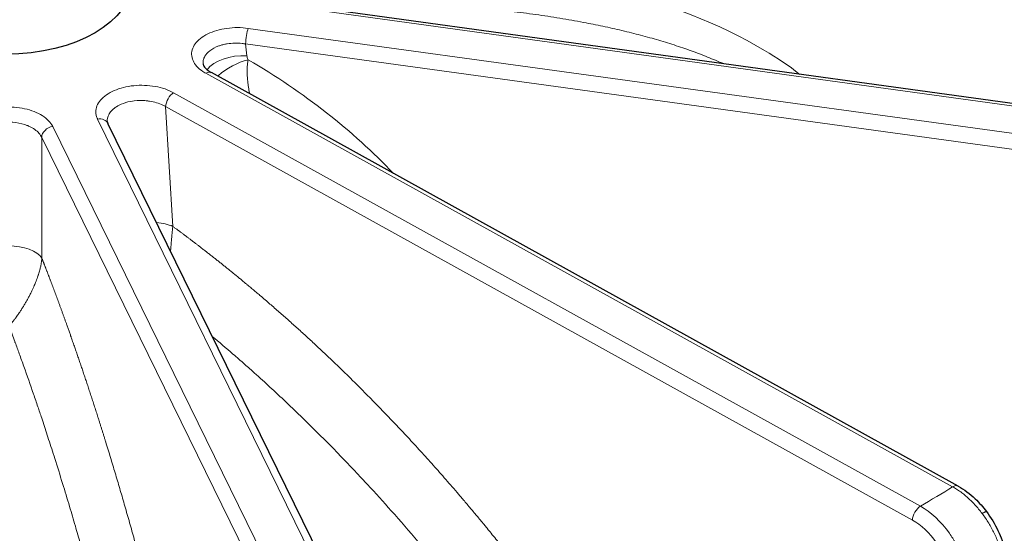
# Model space of a CAD drawing. Units: millimetres. Extents: x 0 to 89523, y -3276 to 11880.
# Drawn here: x 5041 to 5126, y 6552 to 6597 of the extents above; entities that cross this region are included whole.
import ezdxf

# ---------------------------------------------------------------- set-up
doc = ezdxf.new("R2010")
doc.units = ezdxf.units.MM
doc.header["$LTSCALE"] = 40
doc.layers.add('Sichtbar (ISO)', color=7, linetype='Continuous', lineweight=25)
doc.layers.add('Tangential', color=7, linetype='Continuous', lineweight=9, true_color=0xbfbfbf)

msp = doc.modelspace()

# ---------------------------------------------------------------- linework, layer by layer
at = {"layer": 'Sichtbar (ISO)'}
for p, q in [((5149.35, 6586.714), (5061.787, 6598.758)), ((5122.47, 6556.484), (5057.501, 6592.455)), ((5048.446, 6588.21), (5048.446, 6588.21)), ((5073.004, 6538.031), (5048.495, 6588.037))]:
    msp.add_line(p, q, dxfattribs=at)
msp.add_ellipse((5039.611, 6600.413), major_axis=(-11, 0), ratio=0.57735, dxfattribs=at)
msp.add_ellipse((5039.611, 6538.767), major_axis=(-130.5, 0), ratio=0.57735, start_param=5.84768, end_param=8.457242, dxfattribs=at)
for points, knots in [([(5056.78, 6593.218), (5056.788, 6593.149), (5056.816, 6593.057), (5056.962, 6592.863), (5057.036, 6592.784), (5057.228, 6592.623), (5057.35, 6592.539), (5057.49, 6592.461)], [0, 0, 0, 0, 0.1151004, 0.1151004, 0.1791002, 0.1791002, 0.2450185, 0.2450185, 0.2450185, 0.2450185]), ([(5122.47, 6556.484), (5122.981, 6556.201), (5123.486, 6555.82), (5124.297, 6555.04), (5124.627, 6554.664), (5124.926, 6554.263)], [0, 0, 0, 0, 0.2017017, 0.2017017, 0.352371, 0.352371, 0.352371, 0.352371]), ([(5124.926, 6554.263), (5125.31, 6553.748), (5125.652, 6553.181), (5126.198, 6552.048), (5126.412, 6551.469), (5126.644, 6550.555), (5126.707, 6550.204), (5126.74, 6549.865)], [0, 0, 0, 0, 0.1936652, 0.1936652, 0.3827154, 0.3827154, 0.5034256, 0.5034256, 0.5034256, 0.5034256])]:
    msp.add_open_spline(points, degree=3, knots=knots, dxfattribs=at)
msp.add_open_spline([(5048.446, 6588.21), (5048.449, 6588.162), (5048.46, 6588.108), (5048.496, 6588.036)], degree=3, dxfattribs=at)
at = {"layer": 'Tangential'}
for p, q in [((5061.65, 6598.584), (5149.214, 6586.54)), ((5148.275, 6584.265), (5060.711, 6596.308)), ((5148.043, 6582.908), (5060.48, 6594.952)), ((5060.48, 6594.952), (5060.587, 6593.92)), ((5057.017, 6592.396), (5121.985, 6556.426)), ((5119.181, 6554.738), (5054.213, 6590.708)), ((5118.489, 6553.526), (5053.521, 6589.496)), ((5053.521, 6589.496), (5054.14, 6579.08)), ((5047.597, 6588.413), (5072.106, 6538.407)), ((5068.208, 6537.77), (5043.699, 6587.776)), ((5067.246, 6536.818), (5042.737, 6586.824)), ((5042.737, 6586.824), (5042.75, 6576.309))]:
    msp.add_line(p, q, dxfattribs=at)
for centre, major_axis, ratio, start_param, end_param in [((5060.711, 6595.492), (0.136, 0.991), 0.189221, 0.62855, 2.173166), ((5059.892, 6592.3), (2.984, 0.31), 0.53565, 1.280504, 2.696843), ((5065.051, 6591.5), (-4.42, 2.661), 0.245211, 0.182603, 0.373166), ((5033.844, 6566.05), (-49.37, 12.557), 0.706022, 3.983445, 4.325121), ((5057.017, 6591.58), (0.484, 0.875), 0.565133, 0, 0.775143), ((5054.213, 6589.891), (0.484, 0.875), 0.565133, 0.775143, 2.31976), ((5047.597, 6587.597), (0.898, 0.44), 0.785648, 0, 1.203233), ((5043.699, 6586.96), (0.898, 0.44), 0.785648, 1.203233, 2.74785), ((5052.064, 6577.894), (2.995, 0.178), 0.504939, 0.775426, 1.317591), ((5039.611, 6538.767), (-136.5, 0), 0.57735, 5.750509, 8.464847), ((5039.864, 6575.901), (-3, -0.004), 0.493353, 3.417971, 6.026467), ((5039.611, 6600.413), (112.206, 0), 0.57735, 5.500675, 5.536787), ((5121.985, 6555.609), (0.484, 0.875), 0.565133, 6.283179, 7.058329), ((5119.181, 6553.921), (-0.484, -0.875), 0.565132, 3.916736, 5.461352), ((5119.091, 6549.787), (-2.982, 5.205), 0.60003, 4.871376, 5.499978), ((5118.399, 6549.392), (-2.479, 4.34), 0.604226, 4.872161, 5.500841)]:
    msp.add_ellipse(centre, major_axis=major_axis, ratio=ratio, start_param=start_param, end_param=end_param, dxfattribs=at)
for points, degree, knots in [([(5108.688, 6592.305), (5107.723, 6593.058), (5106.696, 6593.751), (5105.632, 6594.388), (5101.627, 6596.788), (5097.062, 6598.459), (5092.316, 6599.703), (5091.864, 6599.822), (5091.41, 6599.936), (5090.955, 6600.047), (5083.745, 6601.796), (5076.127, 6602.615), (5068.397, 6602.872)], 3, [146.747266, 146.747266, 146.747266, 146.747266, 152.886129, 152.886129, 152.886129, 175.992031, 175.992031, 175.992031, 178.191342, 178.191342, 178.191342, 212.998625, 212.998625, 212.998625, 212.998625]), ([(5102.085, 6593.215), (5101.961, 6593.27), (5101.837, 6593.325), (5101.253, 6593.577), (5100.788, 6593.767), (5099.84, 6594.135), (5099.358, 6594.313), (5098.378, 6594.656), (5097.879, 6594.821), (5096.867, 6595.14), (5096.353, 6595.293), (5095.307, 6595.589), (5094.775, 6595.731), (5093.698, 6596.004), (5093.152, 6596.135), (5092.047, 6596.386), (5091.486, 6596.506), (5090.655, 6596.675), (5090.387, 6596.728), (5089.442, 6596.91), (5088.762, 6597.032), (5087.385, 6597.263), (5086.689, 6597.371), (5085.272, 6597.574), (5084.551, 6597.669), (5083.097, 6597.844), (5082.363, 6597.925), (5080.88, 6598.071), (5080.131, 6598.137), (5078.619, 6598.255), (5077.856, 6598.307), (5076.312, 6598.398), (5075.53, 6598.436), (5073.956, 6598.499), (5073.163, 6598.524), (5071.562, 6598.56), (5070.754, 6598.572), (5069.392, 6598.581), (5068.838, 6598.581), (5068.284, 6598.579)], 3, [157.215589, 157.215589, 157.215589, 157.215589, 157.920116, 157.920116, 160.511924, 160.511924, 163.138723, 163.138723, 165.800666, 165.800666, 168.497776, 168.497776, 171.247511, 171.247511, 174.026838, 174.026838, 176.849309, 176.849309, 178.191342, 178.191342, 181.563621, 181.563621, 184.983496, 184.983496, 188.485388, 188.485388, 192.023277, 192.023277, 195.605199, 195.605199, 199.23049, 199.23049, 202.920374, 202.920374, 206.644802, 206.644802, 210.42019, 210.42019, 212.998636, 212.998636, 212.998636, 212.998636]), ([(5060.711, 6596.308), (5060.407, 6596.35), (5060.095, 6596.372), (5059.782, 6596.372), (5059.154, 6596.372), (5058.526, 6596.286), (5057.966, 6596.123), (5057.408, 6595.96), (5056.917, 6595.72), (5056.548, 6595.428), (5056.179, 6595.138), (5055.932, 6594.797), (5055.831, 6594.441), (5055.73, 6594.086), (5055.777, 6593.717), (5055.964, 6593.373), (5056.153, 6593.029), (5056.484, 6592.71), (5056.921, 6592.451), (5056.952, 6592.433), (5056.984, 6592.414), (5057.017, 6592.396)], 3, [9.220209, 9.220209, 9.220209, 9.220209, 10.393624, 10.393624, 10.393624, 12.750856, 12.750856, 12.750856, 15.097084, 15.097084, 15.097084, 17.435704, 17.435704, 17.435704, 19.776388, 19.776388, 19.776388, 22.127103, 22.127103, 22.127103, 22.296296, 22.296296, 22.296296, 22.296296]), ([(5060.48, 6594.952), (5060.38, 6594.968), (5060.279, 6594.982), (5060.177, 6594.992), (5059.743, 6595.037), (5059.296, 6595.025), (5058.879, 6594.959), (5058.782, 6594.943), (5058.686, 6594.925), (5058.593, 6594.904), (5058.533, 6594.89), (5058.474, 6594.875), (5058.416, 6594.86), (5058.326, 6594.835), (5058.238, 6594.808), (5058.154, 6594.778), (5057.843, 6594.668), (5057.569, 6594.523), (5057.351, 6594.353), (5057.173, 6594.214), (5057.033, 6594.059), (5056.936, 6593.894), (5056.903, 6593.839), (5056.876, 6593.783), (5056.853, 6593.726), (5056.837, 6593.687), (5056.824, 6593.648), (5056.813, 6593.609), (5056.797, 6593.55), (5056.786, 6593.491), (5056.78, 6593.432), (5056.774, 6593.373), (5056.773, 6593.313), (5056.777, 6593.254), (5056.778, 6593.242), (5056.779, 6593.23), (5056.78, 6593.218)], 3, [9.220209, 9.220209, 9.220209, 9.220209, 9.733174, 9.733174, 9.733174, 11.918252, 11.918252, 11.918252, 12.425802, 12.425802, 12.425802, 12.750856, 12.750856, 12.750856, 13.252814, 13.252814, 13.252814, 15.097084, 15.097084, 15.097084, 16.596532, 16.596532, 16.596532, 17.096516, 17.096516, 17.096516, 17.435704, 17.435704, 17.435704, 17.93923, 17.93923, 17.93923, 18.443149, 18.443149, 18.443149, 18.543699, 18.543699, 18.543699, 18.543699]), ([(5060.698, 6593.583), (5059.801, 6593.345), (5058.789, 6592.81), (5058.117, 6592.218), (5058.093, 6592.196), (5058.069, 6592.175), (5058.046, 6592.153)], 3, [0, 0, 0, 0, 1.267689, 1.267689, 1.267689, 1.313426, 1.313426, 1.313426, 1.313426]), ([(5060.698, 6593.583), (5060.688, 6593.533), (5060.679, 6593.483), (5060.671, 6593.433), (5060.662, 6593.379), (5060.655, 6593.326), (5060.648, 6593.272), (5060.641, 6593.216), (5060.636, 6593.16), (5060.631, 6593.104), (5060.626, 6593.044), (5060.622, 6592.985), (5060.619, 6592.927), (5060.616, 6592.862), (5060.614, 6592.798), (5060.612, 6592.734), (5060.611, 6592.667), (5060.611, 6592.601), (5060.611, 6592.536), (5060.612, 6592.472), (5060.613, 6592.409), (5060.616, 6592.346), (5060.617, 6592.316), (5060.618, 6592.287), (5060.619, 6592.257), (5060.622, 6592.191), (5060.626, 6592.125), (5060.63, 6592.06), (5060.636, 6591.983), (5060.642, 6591.906), (5060.649, 6591.829), (5060.656, 6591.759), (5060.663, 6591.688), (5060.671, 6591.618), (5060.677, 6591.566), (5060.683, 6591.514), (5060.689, 6591.462), (5060.701, 6591.373), (5060.713, 6591.284), (5060.726, 6591.196), (5060.74, 6591.104), (5060.755, 6591.012), (5060.771, 6590.921), (5060.788, 6590.825), (5060.805, 6590.729), (5060.823, 6590.635), (5060.825, 6590.627), (5060.826, 6590.62), (5060.828, 6590.613)], 3, [2.568207, 2.568207, 2.568207, 2.568207, 2.781834, 2.781834, 2.781834, 3.008082, 3.008082, 3.008082, 3.244498, 3.244498, 3.244498, 3.493615, 3.493615, 3.493615, 3.766708, 3.766708, 3.766708, 4.04955, 4.04955, 4.04955, 4.323187, 4.323187, 4.323187, 4.451784, 4.451784, 4.451784, 4.740326, 4.740326, 4.740326, 5.081737, 5.081737, 5.081737, 5.399182, 5.399182, 5.399182, 5.635792, 5.635792, 5.635792, 6.045016, 6.045016, 6.045016, 6.475721, 6.475721, 6.475721, 6.932833, 6.932833, 6.932833, 6.967347, 6.967347, 6.967347, 6.967347]), ([(5054.213, 6590.708), (5053.987, 6590.833), (5053.736, 6590.943), (5053.467, 6591.034), (5052.926, 6591.218), (5052.309, 6591.327), (5051.682, 6591.35), (5051.058, 6591.372), (5050.424, 6591.309), (5049.85, 6591.165), (5049.278, 6591.022), (5048.765, 6590.801), (5048.367, 6590.524), (5047.968, 6590.246), (5047.685, 6589.914), (5047.546, 6589.563), (5047.406, 6589.211), (5047.413, 6588.839), (5047.563, 6588.489), (5047.574, 6588.463), (5047.585, 6588.438), (5047.597, 6588.413)], 3, [9.220209, 9.220209, 9.220209, 9.220209, 10.393624, 10.393624, 10.393624, 12.750856, 12.750856, 12.750856, 15.097084, 15.097084, 15.097084, 17.435704, 17.435704, 17.435704, 19.776388, 19.776388, 19.776388, 22.127103, 22.127103, 22.127103, 22.296296, 22.296296, 22.296296, 22.296296]), ([(5053.521, 6589.496), (5053.447, 6589.54), (5053.369, 6589.582), (5053.288, 6589.621), (5052.943, 6589.787), (5052.54, 6589.909), (5052.114, 6589.975), (5052.015, 6589.991), (5051.915, 6590.003), (5051.814, 6590.012), (5051.749, 6590.018), (5051.685, 6590.023), (5051.62, 6590.026), (5051.519, 6590.031), (5051.419, 6590.033), (5051.319, 6590.033), (5050.95, 6590.03), (5050.584, 6589.985), (5050.245, 6589.902), (5049.97, 6589.834), (5049.713, 6589.741), (5049.485, 6589.627), (5049.409, 6589.589), (5049.337, 6589.549), (5049.268, 6589.506), (5049.221, 6589.477), (5049.176, 6589.447), (5049.133, 6589.417), (5049.069, 6589.371), (5049.008, 6589.323), (5048.952, 6589.274), (5048.896, 6589.224), (5048.844, 6589.173), (5048.797, 6589.12), (5048.75, 6589.067), (5048.707, 6589.013), (5048.668, 6588.958), (5048.63, 6588.902), (5048.597, 6588.845), (5048.568, 6588.787), (5048.549, 6588.75), (5048.533, 6588.713), (5048.519, 6588.675), (5048.496, 6588.615), (5048.478, 6588.555), (5048.466, 6588.494), (5048.447, 6588.4), (5048.44, 6588.305), (5048.446, 6588.21)], 3, [9.220209, 9.220209, 9.220209, 9.220209, 9.733174, 9.733174, 9.733174, 11.918252, 11.918252, 11.918252, 12.425802, 12.425802, 12.425802, 12.750856, 12.750856, 12.750856, 13.252814, 13.252814, 13.252814, 15.097084, 15.097084, 15.097084, 16.596532, 16.596532, 16.596532, 17.096516, 17.096516, 17.096516, 17.435704, 17.435704, 17.435704, 17.93923, 17.93923, 17.93923, 18.443149, 18.443149, 18.443149, 18.947217, 18.947217, 18.947217, 19.451653, 19.451653, 19.451653, 19.776388, 19.776388, 19.776388, 20.286757, 20.286757, 20.286757, 21.078069, 21.078069, 21.078069, 21.078069]), ([(5043.699, 6587.776), (5043.614, 6587.95), (5043.494, 6588.118), (5043.341, 6588.275), (5043.036, 6588.592), (5042.6, 6588.867), (5042.079, 6589.069), (5041.56, 6589.271), (5040.958, 6589.401), (5040.337, 6589.445), (5039.718, 6589.489), (5039.081, 6589.448), (5038.495, 6589.325), (5037.908, 6589.202), (5037.373, 6588.999), (5036.946, 6588.737), (5036.516, 6588.473), (5036.196, 6588.151), (5036.018, 6587.805), (5036.005, 6587.78), (5035.993, 6587.755), (5035.982, 6587.73)], 3, [9.220209, 9.220209, 9.220209, 9.220209, 10.393624, 10.393624, 10.393624, 12.750856, 12.750856, 12.750856, 15.097084, 15.097084, 15.097084, 17.435704, 17.435704, 17.435704, 19.776388, 19.776388, 19.776388, 22.127103, 22.127103, 22.127103, 22.296296, 22.296296, 22.296296, 22.296296]), ([(5042.737, 6586.824), (5042.709, 6586.884), (5042.676, 6586.943), (5042.638, 6587), (5042.478, 6587.246), (5042.228, 6587.471), (5041.911, 6587.653), (5041.837, 6587.696), (5041.76, 6587.736), (5041.68, 6587.773), (5041.628, 6587.797), (5041.576, 6587.82), (5041.522, 6587.842), (5041.438, 6587.877), (5041.352, 6587.908), (5041.264, 6587.937), (5040.939, 6588.043), (5040.582, 6588.112), (5040.216, 6588.139), (5039.918, 6588.161), (5039.615, 6588.156), (5039.32, 6588.124), (5039.221, 6588.113), (5039.124, 6588.099), (5039.028, 6588.083), (5038.962, 6588.071), (5038.898, 6588.059), (5038.834, 6588.045), (5038.74, 6588.024), (5038.647, 6588), (5038.556, 6587.974), (5038.465, 6587.947), (5038.377, 6587.918), (5038.291, 6587.886), (5038.205, 6587.854), (5038.121, 6587.82), (5038.041, 6587.783), (5037.961, 6587.746), (5037.884, 6587.707), (5037.81, 6587.665), (5037.763, 6587.638), (5037.717, 6587.61), (5037.672, 6587.582), (5037.602, 6587.537), (5037.536, 6587.49), (5037.474, 6587.441), (5037.25, 6587.264), (5037.081, 6587.062), (5036.976, 6586.848), (5036.967, 6586.828), (5036.958, 6586.809), (5036.949, 6586.789)], 3, [9.220209, 9.220209, 9.220209, 9.220209, 9.733174, 9.733174, 9.733174, 11.918252, 11.918252, 11.918252, 12.425802, 12.425802, 12.425802, 12.750856, 12.750856, 12.750856, 13.252814, 13.252814, 13.252814, 15.097084, 15.097084, 15.097084, 16.596532, 16.596532, 16.596532, 17.096516, 17.096516, 17.096516, 17.435704, 17.435704, 17.435704, 17.93923, 17.93923, 17.93923, 18.443149, 18.443149, 18.443149, 18.947217, 18.947217, 18.947217, 19.451653, 19.451653, 19.451653, 19.776388, 19.776388, 19.776388, 20.286757, 20.286757, 20.286757, 22.127103, 22.127103, 22.127103, 22.296296, 22.296296, 22.296296, 22.296296]), ([(5054.14, 6579.08), (5054.135, 6579.036), (5054.13, 6578.991), (5054.121, 6578.899), (5054.116, 6578.852), (5054.107, 6578.756), (5054.102, 6578.708), (5054.093, 6578.611), (5054.088, 6578.562), (5054.079, 6578.466), (5054.075, 6578.419), (5054.07, 6578.37), (5054.07, 6578.367), (5054.065, 6578.31), (5054.06, 6578.255), (5054.049, 6578.14), (5054.044, 6578.08), (5054.033, 6577.953), (5054.027, 6577.887), (5054.015, 6577.747), (5054.009, 6577.672), (5054.001, 6577.581), (5054, 6577.564), (5053.993, 6577.476), (5053.987, 6577.405), (5053.975, 6577.259), (5053.969, 6577.184), (5053.957, 6577.043), (5053.952, 6576.978), (5053.947, 6576.914)], 3, [1.158235, 1.158235, 1.158235, 1.158235, 1.317276, 1.317276, 1.48134, 1.48134, 1.644212, 1.644212, 1.808873, 1.808873, 1.963912, 1.963912, 1.973533, 1.973533, 2.154941, 2.154941, 2.357875, 2.357875, 2.580994, 2.580994, 2.835458, 2.835458, 2.895959, 2.895959, 3.143111, 3.143111, 3.414338, 3.414338, 3.653471, 3.653471, 3.653471, 3.653471]), ([(5054.14, 6579.08), (5054.978, 6578.464), (5055.813, 6577.838), (5056.644, 6577.202), (5058.851, 6575.478), (5061.033, 6573.681), (5062.384, 6572.532), (5065.756, 6569.572), (5069.062, 6566.44), (5071.023, 6564.496), (5075.543, 6559.813), (5079.895, 6554.828), (5082.322, 6551.886), (5088.238, 6544.296), (5093.699, 6536.222), (5096.797, 6531.221), (5099.695, 6526.099), (5102.376, 6520.887)], 5, [25.545146, 25.545146, 25.545146, 25.545146, 25.545146, 25.545146, 33.333446, 33.333446, 33.333446, 46.261824, 46.261824, 46.261824, 65.815729, 65.815729, 65.815729, 91.941078, 91.941078, 91.941078, 131.280513, 131.280513, 131.280513, 131.280513, 131.280513, 131.280513]), ([(5042.75, 6576.309), (5042.747, 6576.266), (5042.743, 6576.222), (5042.734, 6576.133), (5042.729, 6576.087), (5042.717, 6575.995), (5042.71, 6575.949), (5042.695, 6575.855), (5042.687, 6575.808), (5042.67, 6575.717), (5042.661, 6575.672), (5042.651, 6575.625), (5042.65, 6575.622), (5042.638, 6575.568), (5042.627, 6575.516), (5042.601, 6575.406), (5042.586, 6575.349), (5042.554, 6575.229), (5042.537, 6575.166), (5042.498, 6575.034), (5042.477, 6574.964), (5042.45, 6574.879), (5042.444, 6574.862), (5042.417, 6574.779), (5042.395, 6574.714), (5042.347, 6574.577), (5042.321, 6574.506), (5042.266, 6574.359), (5042.236, 6574.282), (5042.182, 6574.146), (5042.157, 6574.086), (5042.103, 6573.957), (5042.074, 6573.888), (5042.008, 6573.739), (5041.971, 6573.659), (5041.902, 6573.511), (5041.869, 6573.442), (5041.806, 6573.312), (5041.775, 6573.249), (5041.742, 6573.184), (5041.74, 6573.181), (5041.692, 6573.087), (5041.646, 6572.998), (5041.551, 6572.82), (5041.503, 6572.732), (5041.403, 6572.555), (5041.353, 6572.467), (5041.249, 6572.291), (5041.196, 6572.203), (5041.089, 6572.03), (5041.035, 6571.945), (5040.929, 6571.78), (5040.876, 6571.699), (5040.793, 6571.575), (5040.762, 6571.53), (5040.699, 6571.438), (5040.666, 6571.392), (5040.595, 6571.292), (5040.557, 6571.239), (5040.464, 6571.111), (5040.409, 6571.037), (5040.34, 6570.947), (5040.327, 6570.93), (5040.289, 6570.88), (5040.264, 6570.848), (5040.213, 6570.783), (5040.187, 6570.751), (5040.134, 6570.685), (5040.107, 6570.652), (5040.053, 6570.585), (5040.026, 6570.552), (5039.97, 6570.484), (5039.941, 6570.45), (5039.907, 6570.41), (5039.902, 6570.404), (5039.896, 6570.398)], 3, [1.158235, 1.158235, 1.158235, 1.158235, 1.317276, 1.317276, 1.48134, 1.48134, 1.644212, 1.644212, 1.808873, 1.808873, 1.963912, 1.963912, 1.973533, 1.973533, 2.154941, 2.154941, 2.357875, 2.357875, 2.580994, 2.580994, 2.835458, 2.835458, 2.895959, 2.895959, 3.143111, 3.143111, 3.414338, 3.414338, 3.717753, 3.717753, 3.960221, 3.960221, 4.246309, 4.246309, 4.588453, 4.588453, 4.891405, 4.891405, 5.173784, 5.173784, 5.190213, 5.190213, 5.606556, 5.606556, 6.037009, 6.037009, 6.482054, 6.482054, 6.944288, 6.944288, 7.408713, 7.408713, 7.863167, 7.863167, 8.125914, 8.125914, 8.405211, 8.405211, 8.729047, 8.729047, 9.200244, 9.200244, 9.31051, 9.31051, 9.523849, 9.523849, 9.742445, 9.742445, 9.969964, 9.969964, 10.203788, 10.203788, 10.44989, 10.44989, 10.495021, 10.495021, 10.495021, 10.495021]), ([(5042.75, 6576.309), (5043.063, 6575.512), (5043.374, 6574.707), (5043.684, 6573.891), (5044.505, 6571.692), (5045.316, 6569.425), (5045.816, 6567.987), (5047.064, 6564.302), (5048.283, 6560.46), (5049.004, 6558.095), (5050.661, 6552.443), (5052.247, 6546.527), (5053.127, 6543.066), (5055.258, 6534.239), (5057.202, 6525.031), (5058.294, 6519.401), (5059.306, 6513.694), (5060.233, 6507.945)], 5, [25.545146, 25.545146, 25.545146, 25.545146, 25.545146, 25.545146, 33.333446, 33.333446, 33.333446, 46.261824, 46.261824, 46.261824, 65.815729, 65.815729, 65.815729, 91.941078, 91.941078, 91.941078, 131.086565, 131.086565, 131.086565, 131.086565, 131.086565, 131.086565]), ([(5039.896, 6570.398), (5039.985, 6570.163), (5040.074, 6569.927), (5040.163, 6569.691), (5040.242, 6569.479), (5040.321, 6569.267), (5040.4, 6569.054), (5040.41, 6569.029), (5040.419, 6569.003), (5040.429, 6568.977), (5040.548, 6568.654), (5040.668, 6568.328), (5040.787, 6568.001), (5040.92, 6567.635), (5041.053, 6567.267), (5041.185, 6566.897), (5041.468, 6566.107), (5041.748, 6565.306), (5042.027, 6564.496), (5042.153, 6564.129), (5042.279, 6563.761), (5042.404, 6563.39), (5042.515, 6563.062), (5042.626, 6562.732), (5042.736, 6562.401), (5042.777, 6562.279), (5042.817, 6562.157), (5042.858, 6562.035), (5043.02, 6561.545), (5043.182, 6561.051), (5043.343, 6560.553), (5043.522, 6560.003), (5043.699, 6559.449), (5043.876, 6558.891), (5044.104, 6558.169), (5044.331, 6557.442), (5044.556, 6556.707), (5044.759, 6556.046), (5044.961, 6555.38), (5045.161, 6554.708), (5045.33, 6554.145), (5045.497, 6553.577), (5045.664, 6553.007), (5045.812, 6552.5), (5045.959, 6551.991), (5046.105, 6551.479), (5046.185, 6551.199), (5046.265, 6550.919), (5046.344, 6550.637), (5046.599, 6549.735), (5046.852, 6548.826), (5047.103, 6547.909), (5047.391, 6546.85), (5047.677, 6545.781), (5047.96, 6544.703), (5048.298, 6543.412), (5048.632, 6542.107), (5048.961, 6540.789), (5049.219, 6539.752), (5049.475, 6538.707), (5049.727, 6537.655), (5049.947, 6536.741), (5050.164, 6535.821), (5050.378, 6534.896), (5050.448, 6534.593), (5050.518, 6534.289), (5050.588, 6533.985), (5050.909, 6532.588), (5051.223, 6531.179), (5051.532, 6529.76), (5051.84, 6528.344), (5052.142, 6526.918), (5052.438, 6525.484), (5052.733, 6524.055), (5053.022, 6522.617), (5053.304, 6521.171), (5053.584, 6519.737), (5053.858, 6518.295), (5054.126, 6516.847), (5054.391, 6515.407), (5054.651, 6513.96), (5054.904, 6512.509), (5055.155, 6511.07), (5055.399, 6509.627), (5055.636, 6508.18), (5055.708, 6507.739), (5055.78, 6507.297), (5055.851, 6506.855)], 3, [30.566268, 30.566268, 30.566268, 30.566268, 31.949857, 31.949857, 31.949857, 33.184543, 33.184543, 33.184543, 33.333447, 33.333447, 33.333447, 35.209742, 35.209742, 35.209742, 37.305886, 37.305886, 37.305886, 41.783855, 41.783855, 41.783855, 43.810383, 43.810383, 43.810383, 45.603094, 45.603094, 45.603094, 46.261824, 46.261824, 46.261824, 48.907696, 48.907696, 48.907696, 51.835938, 51.835938, 51.835938, 55.621274, 55.621274, 55.621274, 59.028918, 59.028918, 59.028918, 61.88993, 61.88993, 61.88993, 64.427551, 64.427551, 64.427551, 65.815729, 65.815729, 65.815729, 70.260803, 70.260803, 70.260803, 75.39008, 75.39008, 75.39008, 81.53267, 81.53267, 81.53267, 86.366339, 86.366339, 86.366339, 90.566119, 90.566119, 90.566119, 91.941078, 91.941078, 91.941078, 98.261872, 98.261872, 98.261872, 104.565819, 104.565819, 104.565819, 110.844704, 110.844704, 110.844704, 117.074065, 117.074065, 117.074065, 123.268753, 123.268753, 123.268753, 129.408195, 129.408195, 129.408195, 131.280513, 131.280513, 131.280513, 131.280513]), ([(5057.579, 6569.502), (5058.181, 6569), (5058.779, 6568.491), (5059.376, 6567.976), (5059.715, 6567.682), (5060.054, 6567.386), (5060.392, 6567.088), (5060.69, 6566.824), (5060.989, 6566.558), (5061.286, 6566.291), (5061.396, 6566.193), (5061.505, 6566.095), (5061.614, 6565.996), (5062.053, 6565.6), (5062.49, 6565.2), (5062.925, 6564.796), (5063.407, 6564.35), (5063.888, 6563.899), (5064.366, 6563.443), (5064.984, 6562.854), (5065.599, 6562.259), (5066.21, 6561.655), (5066.761, 6561.113), (5067.309, 6560.564), (5067.854, 6560.009), (5068.311, 6559.544), (5068.767, 6559.074), (5069.221, 6558.601), (5069.623, 6558.181), (5070.024, 6557.758), (5070.423, 6557.331), (5070.642, 6557.098), (5070.86, 6556.864), (5071.077, 6556.629), (5071.773, 6555.877), (5072.464, 6555.115), (5073.15, 6554.345), (5073.941, 6553.456), (5074.724, 6552.555), (5075.501, 6551.643), (5076.43, 6550.55), (5077.348, 6549.442), (5078.255, 6548.318), (5078.968, 6547.433), (5079.675, 6546.539), (5080.373, 6545.636), (5080.98, 6544.851), (5081.582, 6544.06), (5082.177, 6543.262), (5082.372, 6543.001), (5082.566, 6542.739), (5082.76, 6542.476), (5083.65, 6541.268), (5084.527, 6540.046), (5085.389, 6538.811), (5086.248, 6537.578), (5087.094, 6536.333), (5087.924, 6535.074), (5088.751, 6533.821), (5089.564, 6532.556), (5090.36, 6531.28), (5091.15, 6530.013), (5091.925, 6528.736), (5092.684, 6527.449), (5093.439, 6526.169), (5094.177, 6524.879), (5094.9, 6523.581), (5095.615, 6522.294), (5096.315, 6520.998), (5096.998, 6519.696), (5097.206, 6519.298), (5097.413, 6518.9), (5097.618, 6518.502)], 3, [38.224032, 38.224032, 38.224032, 38.224032, 41.783855, 41.783855, 41.783855, 43.810383, 43.810383, 43.810383, 45.603094, 45.603094, 45.603094, 46.261824, 46.261824, 46.261824, 48.907696, 48.907696, 48.907696, 51.835939, 51.835939, 51.835939, 55.621276, 55.621276, 55.621276, 59.02892, 59.02892, 59.02892, 61.889931, 61.889931, 61.889931, 64.427553, 64.427553, 64.427553, 65.815729, 65.815729, 65.815729, 70.260803, 70.260803, 70.260803, 75.390081, 75.390081, 75.390081, 81.532671, 81.532671, 81.532671, 86.36634, 86.36634, 86.36634, 90.56612, 90.56612, 90.56612, 91.941078, 91.941078, 91.941078, 98.261872, 98.261872, 98.261872, 104.565819, 104.565819, 104.565819, 110.844704, 110.844704, 110.844704, 117.074065, 117.074065, 117.074065, 123.268754, 123.268754, 123.268754, 129.408197, 129.408197, 129.408197, 131.280513, 131.280513, 131.280513, 131.280513]), ([(5124.556, 6554.095), (5124.455, 6554.231), (5124.351, 6554.363), (5124.138, 6554.621), (5124.029, 6554.746), (5123.806, 6554.989), (5123.693, 6555.106), (5123.462, 6555.332), (5123.345, 6555.441), (5123.108, 6555.648), (5122.988, 6555.748), (5122.746, 6555.936), (5122.624, 6556.024), (5122.379, 6556.191), (5122.257, 6556.269), (5122.084, 6556.371), (5122.035, 6556.399), (5121.985, 6556.426)], 3, [25.632475, 25.632475, 25.632475, 25.632475, 26.295645, 26.295645, 26.958786, 26.958786, 27.621907, 27.621907, 28.285014, 28.285014, 28.948186, 28.948186, 29.611325, 29.611325, 30.2745, 30.2745, 30.540986, 30.540986, 30.540986, 30.540986]), ([(5124.556, 6554.095), (5124.585, 6554.114), (5124.613, 6554.131), (5124.666, 6554.162), (5124.691, 6554.177), (5124.739, 6554.203), (5124.761, 6554.215), (5124.802, 6554.235), (5124.821, 6554.243), (5124.854, 6554.257), (5124.869, 6554.262), (5124.893, 6554.268), (5124.903, 6554.27), (5124.918, 6554.269), (5124.923, 6554.267), (5124.926, 6554.263)], 3, [0, 0, 0, 0, 0.0835837, 0.0835837, 0.1683247, 0.1683247, 0.2541243, 0.2541243, 0.3408141, 0.3408141, 0.4283593, 0.4283593, 0.5160617, 0.5160617, 0.6003217, 0.6003217, 0.6003217, 0.6003217]), ([(5124.556, 6554.095), (5124.656, 6553.961), (5124.753, 6553.825), (5124.941, 6553.546), (5125.032, 6553.405), (5125.207, 6553.118), (5125.291, 6552.972), (5125.451, 6552.679), (5125.528, 6552.531), (5125.673, 6552.233), (5125.742, 6552.083), (5125.871, 6551.783), (5125.932, 6551.633), (5126.044, 6551.333), (5126.096, 6551.183), (5126.19, 6550.885), (5126.233, 6550.737), (5126.309, 6550.444), (5126.343, 6550.299), (5126.4, 6550.012), (5126.424, 6549.87), (5126.458, 6549.621), (5126.471, 6549.512), (5126.48, 6549.405)], 3, [7.304451, 7.304451, 7.304451, 7.304451, 7.959553, 7.959553, 8.614411, 8.614411, 9.269066, 9.269066, 9.923593, 9.923593, 10.578003, 10.578003, 11.232335, 11.232335, 11.886629, 11.886629, 12.541041, 12.541041, 13.195457, 13.195457, 13.850065, 13.850065, 14.369259, 14.369259, 14.369259, 14.369259]), ([(5123.337, 6547.513), (5123.341, 6547.657), (5123.339, 6547.803), (5123.324, 6548.1), (5123.312, 6548.25), (5123.276, 6548.554), (5123.252, 6548.707), (5123.195, 6549.015), (5123.162, 6549.17), (5123.084, 6549.481), (5123.041, 6549.637), (5122.943, 6549.948), (5122.89, 6550.103), (5122.773, 6550.413), (5122.711, 6550.567), (5122.594, 6550.83), (5122.543, 6550.94), (5122.416, 6551.201), (5122.337, 6551.351), (5122.171, 6551.651), (5122.082, 6551.8), (5121.898, 6552.093), (5121.802, 6552.237), (5121.702, 6552.377)], 3, [13.770336, 13.770336, 13.770336, 13.770336, 14.424659, 14.424659, 15.078844, 15.078844, 15.732931, 15.732931, 16.386959, 16.386959, 17.041072, 17.041072, 17.695174, 17.695174, 18.349437, 18.349437, 18.823966, 18.823966, 19.483776, 19.483776, 20.159486, 20.159486, 20.835197, 20.835197, 20.835197, 20.835197])]:
    msp.add_open_spline(points, degree=degree, knots=knots, dxfattribs=at)

doc.saveas('drawing.dxf')
